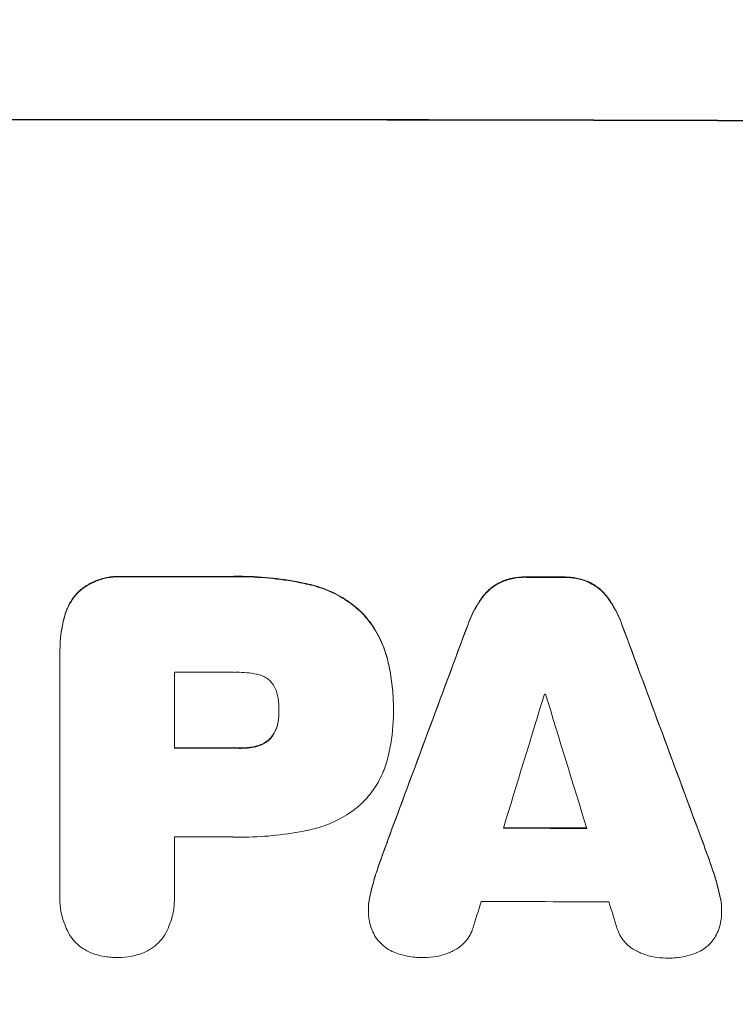
# Model space of a CAD drawing. Units: millimetres. Extents: x -3784 to 3945, y -3750 to 3663.
# Drawn here: x 1219 to 1300, y -2174 to -2062 of the extents above; entities that cross this region are included whole.
import ezdxf

# ---------------------------------------------------------------- set-up
doc = ezdxf.new("R2010")
doc.units = ezdxf.units.MM
doc.header["$LTSCALE"] = 20
doc.linetypes.add('HIDDEN', pattern=[9.525, 6.35, -3.175])
doc.layers.add('2d', color=230, linetype='Continuous')
doc.layers.add('EN-Free_Space_Hatch', color=10, linetype='HIDDEN')

msp = doc.modelspace()

# ---------------------------------------------------------------- hatches: boundary and pattern name
at = {"layer": 'EN-Free_Space_Hatch'}
h = msp.add_hatch(dxfattribs=at)
h.set_pattern_fill('ANSI31', color=256, scale=100)
h.set_pattern_definition([(45, (695.85, -143), (-224.506, 224.506), [])])
edge = h.paths.add_edge_path()
edge.add_arc((1236.85, -2250), 1000, 270, 360)
edge.add_line((2236.85, -2250), (2236.85, -151.99))
edge.add_arc((1236.85, -151.99), 1000, 0, 90)
edge.add_arc((1236.85, -151.99), 1000, 90, 180)
edge.add_line((236.85, -151.99), (236.85, -2250))
edge.add_arc((1236.85, -2250), 1000, 180, 270)

# ---------------------------------------------------------------- linework, layer by layer
at = {"layer": '2d', "lineweight": 0}
for p, q in [((1223.18, -2133.38), (1223.18, -2133.43)), ((1223.18, -2161.26), (1223.18, -2133.75)), ((1236.15, -2135.89), (1236.15, -2144.5)), ((1260.98, -2139.96), (1260.98, -2140.01)), ((1248, -2140.22), (1248, -2140.27)), ((1260.98, -2140.42), (1260.98, -2140.47)), ((1236.15, -2154.55), (1236.15, -2161.26)), ((1223.17, -2161.53), (1223.17, -2161.59)), ((1236.15, -2161.52), (1236.15, -2161.58)), ((1258.14, -2162.81), (1258.14, -2162.86)), ((1298.19, -2162.9), (1298.19, -2162.96))]:
    msp.add_line(p, q, dxfattribs=at)
for centre, major_axis, ratio, start_param, end_param in [((1236.85, -2130.8), (1100, 0), 0.052336, 1.434322, 1.707271), ((1236.85, -2130.8), (-1099, 0), 0.052336, 4.575789, 4.848989), ((1236.85, -2182.54), (-1099, 0), 0.052336, 4.707415, 4.718362), ((1236.85, -2182.54), (1098, 0), 0.052336, 1.565817, 1.576775), ((1236.85, -2182.55), (-1099, 0), 0.052336, 4.672823, 4.676742), ((1236.85, -2182.55), (1098, 0), 0.052336, 1.531195, 1.535117), ((1236.85, -2275.62), (1098.84, 2958.62), 0.006346, 1.524058, 1.532387), ((1236.85, -2275.62), (1097.84, 2955.93), 0.006346, 1.524031, 1.532367), ((1236.85, -2053.33), (1098.84, -2956.43), 0.006354, 1.534002, 1.542344), ((1236.85, -2053.33), (1097.84, -2953.73), 0.006354, 1.533953, 1.542302), ((1236.85, -2193.35), (-1098, 0), 0.052336, 4.706917, 4.713032), ((1236.85, -2330.52), (1097.88, 3587.26), 0.004483, 1.518575, 1.522817), ((1236.85, -2195.78), (-1098, 0), 0.052336, 4.674702, 4.674816), ((1236.85, -2061.32), (1097.88, -3569.22), 0.004525, 1.543554, 1.547818), ((1236.85, -2201.96), (-1099, 0), 0.052336, 4.706337, 4.713031), ((1236.85, -2201.96), (1098, 0), 0.052336, 1.564738, 1.571439), ((1236.85, -2210.99), (1098, 0), 0.052336, 1.528845, 1.537465), ((1236.85, -2210.99), (-1099, 0), 0.052336, 4.670491, 4.679073), ((1236.85, -2212.01), (-1098, 0), 0.052336, 4.706972, 4.713032), ((1236.85, -2327.63), (1097.88, 3490.24), 0.004713, 1.524768, 1.525648), ((1236.85, -2219.3), (-1098, 0), 0.052336, 4.668151, 4.681344), ((1236.85, -2062.68), (1097.88, -3542.06), 0.004588, 1.540493, 1.54136)]:
    msp.add_ellipse(centre, major_axis=major_axis, ratio=ratio, start_param=start_param, end_param=end_param, dxfattribs=at)
for points, knots in [([(1230.29, -2125.02), (1230.14, -2125.01), (1230, -2125.01), (1229.42, -2125.01), (1228.97, -2125.05), (1228.07, -2125.23), (1227.63, -2125.36), (1226.77, -2125.71), (1226.36, -2125.93), (1225.76, -2126.34), (1225.55, -2126.5), (1225.34, -2126.68)], [30.942683, 30.942683, 30.942683, 30.942683, 31.370566, 31.370566, 32.677712, 32.677712, 33.984857, 33.984857, 35.292003, 35.292003, 36.06835, 36.06835, 36.06835, 36.06835]), ([(1225.34, -2126.73), (1225.55, -2126.56), (1225.76, -2126.39), (1226.36, -2125.99), (1226.77, -2125.77), (1227.63, -2125.41), (1228.07, -2125.28), (1228.97, -2125.1), (1229.42, -2125.06), (1230, -2125.06), (1230.14, -2125.06), (1230.29, -2125.07)], [5.759192, 5.759192, 5.759192, 5.759192, 6.53558, 6.53558, 7.842711, 7.842711, 9.149843, 9.149843, 10.456975, 10.456975, 10.884858, 10.884858, 10.884858, 10.884858]), ([(1251.34, -2125.88), (1251.02, -2125.81), (1250.7, -2125.74), (1249.22, -2125.45), (1248.06, -2125.28), (1245.75, -2125.06), (1244.6, -2125), (1243.09, -2125), (1242.7, -2125.01), (1242.32, -2125.02)], [154.880904, 154.880904, 154.880904, 154.880904, 155.813756, 155.813756, 159.20116, 159.20116, 162.588564, 162.588564, 163.73051, 163.73051, 163.73051, 163.73051]), ([(1242.32, -2125.07), (1242.7, -2125.06), (1243.09, -2125.06), (1244.6, -2125.06), (1245.75, -2125.11), (1248.06, -2125.33), (1249.22, -2125.5), (1250.7, -2125.79), (1251.02, -2125.86), (1251.34, -2125.93)], [53.051207, 53.051207, 53.051207, 53.051207, 54.193152, 54.193152, 57.580661, 57.580661, 60.968169, 60.968169, 61.900824, 61.900824, 61.900824, 61.900824]), ([(1273.26, -2125.59), (1272.97, -2125.72), (1272.7, -2125.87), (1272.14, -2126.25), (1271.85, -2126.49), (1271.42, -2126.92), (1271.24, -2127.12), (1271.08, -2127.34)], [27.915322, 27.915322, 27.915322, 27.915322, 28.796796, 28.796796, 29.863459, 29.863459, 30.641156, 30.641156, 30.641156, 30.641156]), ([(1271.08, -2127.39), (1271.24, -2127.17), (1271.42, -2126.97), (1271.85, -2126.54), (1272.14, -2126.31), (1272.7, -2125.93), (1272.97, -2125.78), (1273.26, -2125.65)], [3.487459, 3.487459, 3.487459, 3.487459, 4.264583, 4.264583, 5.331395, 5.331395, 6.213295, 6.213295, 6.213295, 6.213295]), ([(1276.02, -2125.07), (1275.97, -2125.07), (1275.93, -2125.07), (1275.46, -2125.07), (1275.02, -2125.11), (1274.15, -2125.27), (1273.72, -2125.4), (1273.29, -2125.58), (1273.27, -2125.59), (1273.26, -2125.59)], [30.291455, 30.291455, 30.291455, 30.291455, 30.433295, 30.433295, 31.701664, 31.701664, 32.970033, 32.970033, 33.017788, 33.017788, 33.017788, 33.017788]), ([(1273.26, -2125.65), (1273.27, -2125.64), (1273.29, -2125.63), (1273.72, -2125.46), (1274.15, -2125.33), (1275.02, -2125.16), (1275.46, -2125.12), (1275.93, -2125.12), (1275.97, -2125.12), (1276.02, -2125.12)], [7.559335, 7.559335, 7.559335, 7.559335, 7.607414, 7.607414, 8.875611, 8.875611, 10.143808, 10.143808, 10.285648, 10.285648, 10.285648, 10.285648]), ([(1283.07, -2125.61), (1283.05, -2125.6), (1283.03, -2125.6), (1282.6, -2125.42), (1282.17, -2125.29), (1281.32, -2125.12), (1280.89, -2125.08), (1280.42, -2125.08), (1280.37, -2125.08), (1280.32, -2125.08)], [27.444819, 27.444819, 27.444819, 27.444819, 27.509673, 27.509673, 28.760811, 28.760811, 30.011948, 30.011948, 30.156467, 30.156467, 30.156467, 30.156467]), ([(1280.32, -2125.13), (1280.37, -2125.13), (1280.42, -2125.13), (1280.89, -2125.13), (1281.32, -2125.17), (1282.17, -2125.34), (1282.6, -2125.47), (1283.03, -2125.65), (1283.05, -2125.66), (1283.07, -2125.67)], [9.858786, 9.858786, 9.858786, 9.858786, 10.003305, 10.003305, 11.254445, 11.254445, 12.505585, 12.505585, 12.570438, 12.570438, 12.570438, 12.570438]), ([(1285.25, -2127.36), (1285.09, -2127.15), (1284.91, -2126.95), (1284.48, -2126.51), (1284.19, -2126.28), (1283.63, -2125.9), (1283.36, -2125.74), (1283.07, -2125.61)], [20.556921, 20.556921, 20.556921, 20.556921, 21.335081, 21.335081, 22.402483, 22.402483, 23.282143, 23.282143, 23.282143, 23.282143]), ([(1283.07, -2125.67), (1283.36, -2125.8), (1283.63, -2125.95), (1284.19, -2126.33), (1284.48, -2126.56), (1284.91, -2127), (1285.09, -2127.2), (1285.25, -2127.42)], [10.856914, 10.856914, 10.856914, 10.856914, 11.735856, 11.735856, 12.803007, 12.803007, 13.582138, 13.582138, 13.582138, 13.582138]), ([(1225.34, -2126.68), (1225.34, -2126.68), (1225.34, -2126.68), (1225.06, -2126.96), (1224.79, -2127.28), (1224.33, -2127.97), (1224.12, -2128.35), (1223.85, -2129.02), (1223.75, -2129.3), (1223.68, -2129.59)], [33.473361, 33.473361, 33.473361, 33.473361, 33.481706, 33.481706, 34.677468, 34.677468, 35.873229, 35.873229, 36.718578, 36.718578, 36.718578, 36.718578]), ([(1223.68, -2129.64), (1223.75, -2129.35), (1223.85, -2129.07), (1224.12, -2128.4), (1224.33, -2128.03), (1224.79, -2127.33), (1225.06, -2127.02), (1225.34, -2126.73), (1225.34, -2126.73), (1225.34, -2126.73)], [1.546176, 1.546176, 1.546176, 1.546176, 2.391548, 2.391548, 3.587322, 3.587322, 4.783096, 4.783096, 4.791393, 4.791393, 4.791393, 4.791393]), ([(1257.29, -2128.99), (1256.81, -2128.55), (1256.29, -2128.13), (1255.03, -2127.29), (1254.28, -2126.88), (1252.79, -2126.27), (1252.07, -2126.04), (1251.34, -2125.88)], [48.597906, 48.597906, 48.597906, 48.597906, 50.528703, 50.528703, 52.934942, 52.934942, 55.063468, 55.063468, 55.063468, 55.063468]), ([(1251.34, -2125.93), (1252.07, -2126.09), (1252.79, -2126.32), (1254.28, -2126.93), (1255.03, -2127.34), (1256.29, -2128.18), (1256.81, -2128.6), (1257.29, -2129.04)], [21.932414, 21.932414, 21.932414, 21.932414, 24.061086, 24.061086, 26.4674, 26.4674, 28.397977, 28.397977, 28.397977, 28.397977]), ([(1271.08, -2127.34), (1270.98, -2127.47), (1270.88, -2127.62), (1270.34, -2128.41), (1269.97, -2129.11), (1269.58, -2130.03), (1269.51, -2130.23), (1269.44, -2130.43)], [64.491549, 64.491549, 64.491549, 64.491549, 64.988258, 64.988258, 67.228105, 67.228105, 67.822867, 67.822867, 67.822867, 67.822867]), ([(1269.44, -2130.48), (1269.51, -2130.28), (1269.58, -2130.08), (1269.97, -2129.16), (1270.35, -2128.46), (1270.88, -2127.67), (1270.98, -2127.53), (1271.08, -2127.39)], [3.88497, 3.88497, 3.88497, 3.88497, 4.480374, 4.480374, 6.720562, 6.720562, 7.2163, 7.2163, 7.2163, 7.2163]), ([(1286.89, -2130.46), (1286.82, -2130.26), (1286.75, -2130.06), (1286.36, -2129.14), (1285.99, -2128.44), (1285.46, -2127.65), (1285.35, -2127.51), (1285.25, -2127.36)], [39.355001, 39.355001, 39.355001, 39.355001, 39.956756, 39.956756, 42.175921, 42.175921, 42.687722, 42.687722, 42.687722, 42.687722]), ([(1285.25, -2127.42), (1285.35, -2127.56), (1285.46, -2127.7), (1285.99, -2128.5), (1286.36, -2129.19), (1286.75, -2130.11), (1286.82, -2130.31), (1286.89, -2130.51)], [28.349084, 28.349084, 28.349084, 28.349084, 28.859526, 28.859526, 31.079167, 31.079167, 31.681824, 31.681824, 31.681824, 31.681824]), ([(1260.35, -2134.58), (1260.2, -2133.95), (1260, -2133.33), (1259.45, -2132), (1259.08, -2131.3), (1258.24, -2130.05), (1257.78, -2129.49), (1257.29, -2128.99)], [38.185038, 38.185038, 38.185038, 38.185038, 40.028684, 40.028684, 42.252444, 42.252444, 44.342984, 44.342984, 44.342984, 44.342984]), ([(1223.68, -2129.59), (1223.59, -2129.91), (1223.51, -2130.24), (1223.27, -2131.51), (1223.18, -2132.46), (1223.18, -2133.38)], [-3.714005, -3.714005, -3.714005, -3.714005, -2.752519, -2.752519, 0, 0, 0, 0]), ([(1223.18, -2133.75), (1223.18, -2133.65), (1223.18, -2133.54), (1223.18, -2133.43), (1223.18, -2132.51), (1223.27, -2131.57), (1223.51, -2130.29), (1223.59, -2129.97), (1223.68, -2129.64)], [-0.321666, -0.321666, -0.321666, -0.321666, 0, 0, 0, 2.752515, 2.752515, 3.714004, 3.714004, 3.714004, 3.714004]), ([(1257.29, -2129.04), (1257.78, -2129.54), (1258.24, -2130.1), (1259.08, -2131.35), (1259.45, -2132.05), (1260, -2133.38), (1260.2, -2134), (1260.35, -2134.63)], [26.819346, 26.819346, 26.819346, 26.819346, 28.909681, 28.909681, 31.13351, 31.13351, 32.97729, 32.97729, 32.97729, 32.97729]), ([(1260.98, -2139.96), (1260.98, -2139.23), (1260.94, -2138.48), (1260.8, -2136.97), (1260.69, -2136.22), (1260.48, -2135.17), (1260.42, -2134.87), (1260.35, -2134.58)], [70.573402, 70.573402, 70.573402, 70.573402, 72.778825, 72.778825, 74.984249, 74.984249, 75.844293, 75.844293, 75.844293, 75.844293]), ([(1260.35, -2134.63), (1260.42, -2134.93), (1260.48, -2135.22), (1260.69, -2136.27), (1260.8, -2137.03), (1260.94, -2138.53), (1260.98, -2139.28), (1260.98, -2140.09), (1260.98, -2140.16), (1260.98, -2140.24)], [65.302515, 65.302515, 65.302515, 65.302515, 66.162566, 66.162566, 68.367986, 68.367986, 70.573406, 70.573406, 70.800363, 70.800363, 70.800363, 70.800363]), ([(1245.47, -2136.09), (1244.72, -2135.95), (1243.98, -2135.88), (1243.12, -2135.88), (1242.99, -2135.88), (1242.86, -2135.89)], [51.844381, 51.844381, 51.844381, 51.844381, 54.016853, 54.016853, 54.404284, 54.404284, 54.404284, 54.404284]), ([(1247.09, -2136.95), (1247.08, -2136.94), (1247.07, -2136.93), (1246.93, -2136.79), (1246.78, -2136.66), (1246.45, -2136.44), (1246.27, -2136.35), (1245.91, -2136.2), (1245.71, -2136.14), (1245.5, -2136.1), (1245.49, -2136.09), (1245.47, -2136.09)], [11.23439, 11.23439, 11.23439, 11.23439, 11.271847, 11.271847, 11.835454, 11.835454, 12.399061, 12.399061, 12.962668, 12.962668, 13.013249, 13.013249, 13.013249, 13.013249]), ([(1247.9, -2138.82), (1247.89, -2138.73), (1247.87, -2138.63), (1247.81, -2138.31), (1247.74, -2138.09), (1247.57, -2137.66), (1247.46, -2137.46), (1247.26, -2137.15), (1247.17, -2137.05), (1247.09, -2136.95)], [10.813696, 10.813696, 10.813696, 10.813696, 11.094647, 11.094647, 11.747271, 11.747271, 12.399896, 12.399896, 12.78783, 12.78783, 12.78783, 12.78783]), ([(1248, -2140.27), (1248, -2140.24), (1248, -2140.21), (1248, -2139.74), (1247.97, -2139.28), (1247.9, -2138.82)], [26.616766, 26.616766, 26.616766, 26.616766, 26.707784, 26.707784, 28.045492, 28.045492, 28.045492, 28.045492]), ([(1247.9, -2141.54), (1247.97, -2141.13), (1248, -2140.71), (1248, -2140.3), (1248, -2140.29), (1248, -2140.27)], [20.431086, 20.431086, 20.431086, 20.431086, 21.630945, 21.630945, 21.672494, 21.672494, 21.672494, 21.672494]), ([(1260.98, -2140.24), (1260.98, -2140.32), (1260.98, -2140.39), (1260.98, -2141.78), (1260.85, -2143.14), (1260.52, -2144.85), (1260.44, -2145.2), (1260.35, -2145.55)], [62.878774, 62.878774, 62.878774, 62.878774, 63.111175, 63.111175, 67.055623, 67.055623, 68.091775, 68.091775, 68.091775, 68.091775]), ([(1247.9, -2141.48), (1247.89, -2141.54), (1247.88, -2141.6), (1247.83, -2141.88), (1247.76, -2142.12), (1247.57, -2142.56), (1247.46, -2142.78), (1247.25, -2143.08), (1247.17, -2143.19), (1247.09, -2143.28)], [11.438994, 11.438994, 11.438994, 11.438994, 11.600925, 11.600925, 12.283324, 12.283324, 12.965724, 12.965724, 13.341791, 13.341791, 13.341791, 13.341791]), ([(1247.09, -2143.34), (1247.17, -2143.24), (1247.25, -2143.13), (1247.46, -2142.83), (1247.57, -2142.61), (1247.76, -2142.17), (1247.83, -2141.94), (1247.88, -2141.65), (1247.89, -2141.59), (1247.9, -2141.54)], [8.495259, 8.495259, 8.495259, 8.495259, 8.871308, 8.871308, 9.553713, 9.553713, 10.236119, 10.236119, 10.398056, 10.398056, 10.398056, 10.398056]), ([(1247.09, -2143.28), (1247.06, -2143.32), (1247.02, -2143.35), (1246.85, -2143.53), (1246.69, -2143.66), (1246.34, -2143.9), (1246.15, -2144), (1245.8, -2144.14), (1245.63, -2144.2), (1245.47, -2144.23)], [11.882414, 11.882414, 11.882414, 11.882414, 12.023008, 12.023008, 12.624173, 12.624173, 13.225338, 13.225338, 13.707567, 13.707567, 13.707567, 13.707567]), ([(1245.47, -2144.29), (1245.63, -2144.25), (1245.8, -2144.19), (1246.15, -2144.05), (1246.34, -2143.95), (1246.69, -2143.71), (1246.85, -2143.58), (1247.02, -2143.41), (1247.06, -2143.37), (1247.09, -2143.34)], [5.529296, 5.529296, 5.529296, 5.529296, 6.011514, 6.011514, 6.612674, 6.612674, 7.213834, 7.213834, 7.35445, 7.35445, 7.35445, 7.35445]), ([(1245.47, -2144.23), (1245.35, -2144.26), (1245.23, -2144.29), (1244.64, -2144.4), (1244.16, -2144.45), (1243.63, -2144.45), (1243.57, -2144.45), (1243.51, -2144.45)], [31.684977, 31.684977, 31.684977, 31.684977, 32.027886, 32.027886, 33.420437, 33.420437, 33.609432, 33.609432, 33.609432, 33.609432]), ([(1243.51, -2144.5), (1243.57, -2144.5), (1243.63, -2144.5), (1244.16, -2144.5), (1244.64, -2144.46), (1245.23, -2144.34), (1245.35, -2144.32), (1245.47, -2144.29)], [10.951019, 10.951019, 10.951019, 10.951019, 11.140013, 11.140013, 12.532565, 12.532565, 12.875474, 12.875474, 12.875474, 12.875474]), ([(1260.35, -2145.55), (1260.22, -2146.09), (1260.05, -2146.62), (1259.55, -2147.8), (1259.21, -2148.45), (1258.4, -2149.64), (1257.95, -2150.19), (1257.4, -2150.73), (1257.35, -2150.78), (1257.29, -2150.84)], [35.525745, 35.525745, 35.525745, 35.525745, 37.095546, 37.095546, 39.156349, 39.156349, 41.217151, 41.217151, 41.455763, 41.455763, 41.455763, 41.455763]), ([(1257.29, -2150.84), (1256.88, -2151.2), (1256.44, -2151.54), (1255.28, -2152.32), (1254.52, -2152.72), (1252.96, -2153.37), (1252.15, -2153.61), (1251.34, -2153.77)], [49.089209, 49.089209, 49.089209, 49.089209, 50.687534, 50.687534, 53.101428, 53.101428, 55.467007, 55.467007, 55.467007, 55.467007]), ([(1251.34, -2153.77), (1251.16, -2153.81), (1250.98, -2153.85), (1249.61, -2154.11), (1248.43, -2154.28), (1246.07, -2154.51), (1244.9, -2154.56), (1243.43, -2154.56), (1243.12, -2154.56), (1242.8, -2154.55)], [158.427643, 158.427643, 158.427643, 158.427643, 158.956412, 158.956412, 162.412265, 162.412265, 165.868118, 165.868118, 166.806143, 166.806143, 166.806143, 166.806143]), ([(1258.33, -2161.21), (1258.48, -2160.55), (1258.65, -2159.9), (1258.95, -2158.91), (1259.05, -2158.57), (1259.17, -2158.24)], [5.554115, 5.554115, 5.554115, 5.554115, 7.48268, 7.48268, 8.483559, 8.483559, 8.483559, 8.483559]), ([(1298, -2161.24), (1297.85, -2160.57), (1297.68, -2159.9), (1297.38, -2158.91), (1297.28, -2158.59), (1297.16, -2158.26)], [85.461029, 85.461029, 85.461029, 85.461029, 87.41348, 87.41348, 88.390406, 88.390406, 88.390406, 88.390406]), ([(1297.16, -2158.31), (1297.28, -2158.64), (1297.38, -2158.97), (1297.68, -2159.96), (1297.85, -2160.62), (1298, -2161.29)], [71.451676, 71.451676, 71.451676, 71.451676, 72.428601, 72.428601, 74.381054, 74.381054, 74.381054, 74.381054]), ([(1224.27, -2165.64), (1224.09, -2165.33), (1223.93, -2165), (1223.58, -2164.17), (1223.43, -2163.66), (1223.22, -2162.62), (1223.17, -2162.09), (1223.17, -2161.59), (1223.17, -2161.48), (1223.18, -2161.37), (1223.18, -2161.26)], [-4.060716, -4.060716, -4.060716, -4.060716, -3.039232, -3.039232, -1.519616, -1.519616, 0, 0, 0, 0.324666, 0.324666, 0.324666, 0.324666]), ([(1236.15, -2161.26), (1236.15, -2161.36), (1236.15, -2161.47), (1236.15, -2162.08), (1236.11, -2162.61), (1235.9, -2163.65), (1235.74, -2164.17), (1235.4, -2165), (1235.24, -2165.33), (1235.06, -2165.63)], [24.107783, 24.107783, 24.107783, 24.107783, 24.42564, 24.42564, 25.952213, 25.952213, 27.478786, 27.478786, 28.49213, 28.49213, 28.49213, 28.49213]), ([(1258.33, -2161.16), (1258.31, -2161.25), (1258.29, -2161.34), (1258.18, -2161.89), (1258.14, -2162.36), (1258.14, -2162.81)], [-1.6172, -1.6172, -1.6172, -1.6172, -1.358504, -1.358504, 0, 0, 0, 0]), ([(1258.16, -2163.44), (1258.15, -2163.25), (1258.14, -2163.05), (1258.14, -2162.86), (1258.14, -2162.41), (1258.18, -2161.94), (1258.29, -2161.39), (1258.31, -2161.3), (1258.33, -2161.21)], [-0.57537, -0.57537, -0.57537, -0.57537, 0, 0, 0, 1.358415, 1.358415, 1.617195, 1.617195, 1.617195, 1.617195]), ([(1298.19, -2162.9), (1298.19, -2162.44), (1298.15, -2161.96), (1298.04, -2161.4), (1298.02, -2161.32), (1298, -2161.24)], [22.241208, 22.241208, 22.241208, 22.241208, 23.630874, 23.630874, 23.87319, 23.87319, 23.87319, 23.87319]), ([(1298, -2161.29), (1298.02, -2161.37), (1298.04, -2161.46), (1298.15, -2162.01), (1298.19, -2162.49), (1298.19, -2163.14), (1298.18, -2163.33), (1298.17, -2163.52)], [20.60928, 20.60928, 20.60928, 20.60928, 20.852066, 20.852066, 22.241233, 22.241233, 22.802143, 22.802143, 22.802143, 22.802143]), ([(1258.96, -2165.89), (1258.8, -2165.64), (1258.67, -2165.37), (1258.42, -2164.77), (1258.32, -2164.44), (1258.21, -2163.88), (1258.18, -2163.66), (1258.16, -2163.44)], [-2.818179, -2.818179, -2.818179, -2.818179, -1.972109, -1.972109, -0.986055, -0.986055, -0.345862, -0.345862, -0.345862, -0.345862]), ([(1298.17, -2163.52), (1298.15, -2163.75), (1298.12, -2163.99), (1298.01, -2164.57), (1297.91, -2164.91), (1297.67, -2165.49), (1297.54, -2165.73), (1297.4, -2165.96)], [16.293038, 16.293038, 16.293038, 16.293038, 16.980829, 16.980829, 17.979384, 17.979384, 18.757092, 18.757092, 18.757092, 18.757092]), ([(1227.08, -2167.81), (1226.95, -2167.77), (1226.82, -2167.72), (1226.37, -2167.53), (1226.06, -2167.37), (1225.48, -2166.98), (1225.22, -2166.76), (1224.75, -2166.29), (1224.53, -2166.03), (1224.31, -2165.71), (1224.29, -2165.67), (1224.27, -2165.64)], [25.400836, 25.400836, 25.400836, 25.400836, 25.792524, 25.792524, 26.784562, 26.784562, 27.7766, 27.7766, 28.768619, 28.768619, 28.88908, 28.88908, 28.88908, 28.88908]), ([(1235.06, -2165.63), (1235.04, -2165.67), (1235.01, -2165.71), (1234.79, -2166.03), (1234.58, -2166.3), (1234.11, -2166.76), (1233.85, -2166.98), (1233.28, -2167.36), (1232.97, -2167.53), (1232.51, -2167.72), (1232.38, -2167.77), (1232.25, -2167.81)], [18.603323, 18.603323, 18.603323, 18.603323, 18.733404, 18.733404, 19.719364, 19.719364, 20.705333, 20.705333, 21.691301, 21.691301, 22.093061, 22.093061, 22.093061, 22.093061]), ([(1269.97, -2164.93), (1269.94, -2165.03), (1269.9, -2165.14), (1269.75, -2165.5), (1269.61, -2165.75), (1269.3, -2166.22), (1269.12, -2166.43), (1268.74, -2166.81), (1268.52, -2166.99), (1268.11, -2167.26), (1267.92, -2167.37), (1267.73, -2167.46)], [14.209065, 14.209065, 14.209065, 14.209065, 14.516561, 14.516561, 15.322976, 15.322976, 16.129391, 16.129391, 16.935978, 16.935978, 17.549514, 17.549514, 17.549514, 17.549514]), ([(1288.61, -2167.5), (1288.41, -2167.41), (1288.21, -2167.3), (1287.8, -2167.02), (1287.58, -2166.84), (1287.21, -2166.47), (1287.03, -2166.26), (1286.72, -2165.79), (1286.59, -2165.54), (1286.44, -2165.18), (1286.4, -2165.07), (1286.36, -2164.96)], [20.883946, 20.883946, 20.883946, 20.883946, 21.516106, 21.516106, 22.313403, 22.313403, 23.109705, 23.109705, 23.906007, 23.906007, 24.22928, 24.22928, 24.22928, 24.22928]), ([(1261.07, -2167.61), (1261.07, -2167.61), (1261.07, -2167.61), (1260.77, -2167.49), (1260.5, -2167.34), (1259.98, -2167), (1259.75, -2166.8), (1259.33, -2166.38), (1259.14, -2166.15), (1258.96, -2165.89), (1258.96, -2165.89), (1258.96, -2165.89)], [22.974437, 22.974437, 22.974437, 22.974437, 22.986075, 22.986075, 23.870194, 23.870194, 24.754314, 24.754314, 25.638297, 25.638297, 25.641792, 25.641792, 25.641792, 25.641792]), ([(1297.4, -2165.96), (1297.39, -2165.99), (1297.37, -2166.01), (1297.19, -2166.28), (1297, -2166.5), (1296.61, -2166.9), (1296.38, -2167.08), (1295.89, -2167.41), (1295.63, -2167.55), (1295.34, -2167.67), (1295.33, -2167.68), (1295.31, -2167.68)], [15.938678, 15.938678, 15.938678, 15.938678, 16.020251, 16.020251, 16.863171, 16.863171, 17.706763, 17.706763, 18.550356, 18.550356, 18.591819, 18.591819, 18.591819, 18.591819]), ([(1229.66, -2168.2), (1229.63, -2168.2), (1229.59, -2168.2), (1229.05, -2168.2), (1228.53, -2168.15), (1227.7, -2167.99), (1227.39, -2167.91), (1227.08, -2167.81)], [36.154571, 36.154571, 36.154571, 36.154571, 36.260037, 36.260037, 37.770924, 37.770924, 38.682206, 38.682206, 38.682206, 38.682206]), ([(1232.25, -2167.81), (1231.94, -2167.91), (1231.63, -2167.99), (1230.8, -2168.15), (1230.28, -2168.2), (1229.75, -2168.2), (1229.7, -2168.2), (1229.66, -2168.2)], [33.421447, 33.421447, 33.421447, 33.421447, 34.336968, 34.336968, 35.829875, 35.829875, 35.954834, 35.954834, 35.954834, 35.954834]), ([(1264.42, -2168.22), (1264.36, -2168.22), (1264.3, -2168.22), (1263.7, -2168.22), (1263.14, -2168.16), (1262.07, -2167.95), (1261.56, -2167.81), (1261.07, -2167.61)], [38.974591, 38.974591, 38.974591, 38.974591, 39.150701, 39.150701, 40.782022, 40.782022, 42.26559, 42.26559, 42.26559, 42.26559]), ([(1267.73, -2167.46), (1267.59, -2167.53), (1267.45, -2167.6), (1266.84, -2167.84), (1266.37, -2167.99), (1265.41, -2168.17), (1264.93, -2168.22), (1264.45, -2168.22), (1264.43, -2168.22), (1264.42, -2168.22)], [30.321362, 30.321362, 30.321362, 30.321362, 30.76243, 30.76243, 32.161071, 32.161071, 33.559712, 33.559712, 33.600777, 33.600777, 33.600777, 33.600777]), ([(1291.91, -2168.27), (1291.9, -2168.27), (1291.89, -2168.27), (1291.41, -2168.27), (1290.93, -2168.22), (1289.97, -2168.03), (1289.49, -2167.89), (1288.89, -2167.64), (1288.75, -2167.57), (1288.61, -2167.5)], [33.643491, 33.643491, 33.643491, 33.643491, 33.676392, 33.676392, 35.079931, 35.079931, 36.48347, 36.48347, 36.921872, 36.921872, 36.921872, 36.921872]), ([(1295.31, -2167.68), (1294.82, -2167.87), (1294.31, -2168.02), (1293.25, -2168.23), (1292.7, -2168.28), (1292.08, -2168.27), (1292, -2168.27), (1291.91, -2168.27)], [35.345773, 35.345773, 35.345773, 35.345773, 36.837128, 36.837128, 38.439482, 38.439482, 38.694226, 38.694226, 38.694226, 38.694226])]:
    msp.add_open_spline(points, degree=3, knots=knots, dxfattribs=at)
for points in [[(1248, -2140.16), (1248, -2140.18), (1248, -2140.2), (1248, -2140.22)], [(1248, -2140.29), (1248, -2140.68), (1247.97, -2141.08), (1247.9, -2141.48)], [(1260.98, -2140.42), (1260.98, -2140.35), (1260.98, -2140.28), (1260.98, -2140.21)], [(1260.29, -2155.04), (1259.9, -2156.09), (1259.53, -2157.13), (1259.17, -2158.18)], [(1259.17, -2158.24), (1259.53, -2157.18), (1259.9, -2156.14), (1260.29, -2155.09)], [(1297.16, -2158.26), (1296.81, -2157.21), (1296.44, -2156.16), (1296.05, -2155.11)], [(1296.05, -2155.17), (1296.44, -2156.21), (1296.81, -2157.26), (1297.16, -2158.31)], [(1259.17, -2158.18), (1258.83, -2159.16), (1258.55, -2160.16), (1258.33, -2161.16)], [(1223.18, -2161.21), (1223.18, -2161.32), (1223.17, -2161.43), (1223.17, -2161.53)], [(1236.15, -2161.52), (1236.15, -2161.42), (1236.15, -2161.31), (1236.15, -2161.2)]]:
    msp.add_open_spline(points, degree=3, dxfattribs=at)

doc.saveas('drawing.dxf')
